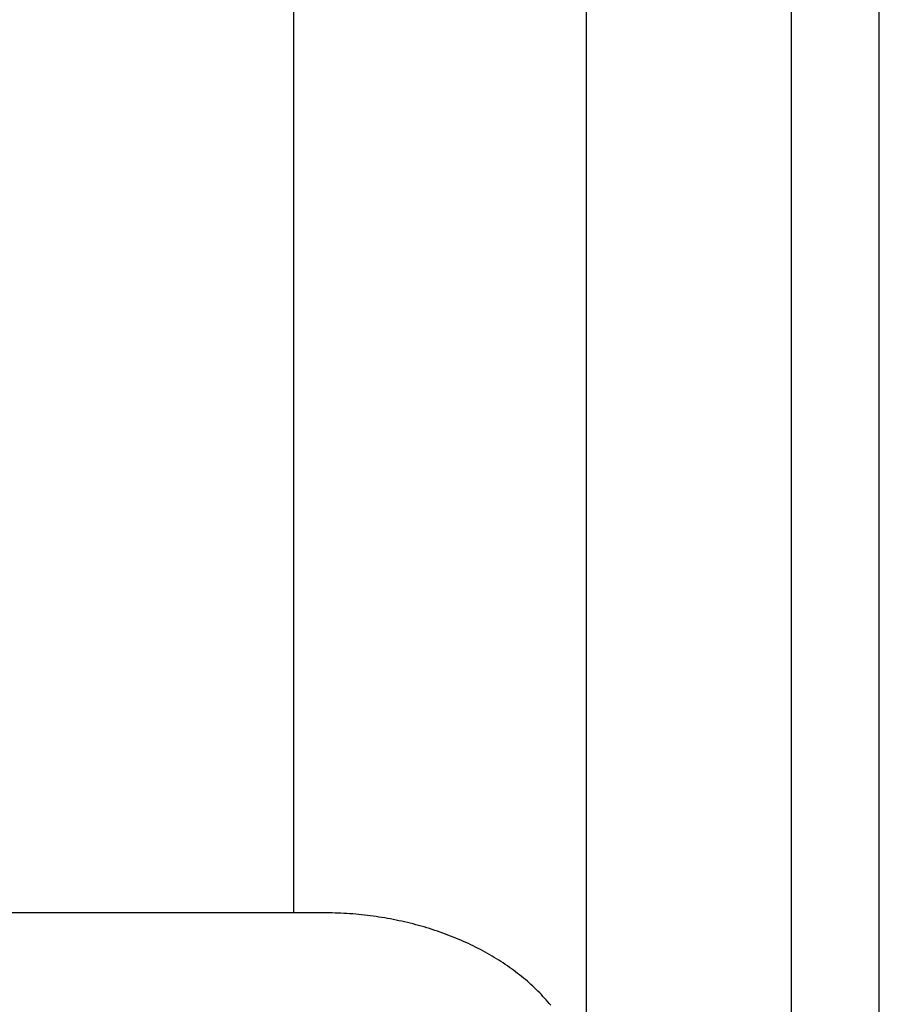
# Model space of a CAD drawing. Extents: x -354 to 947, y -378 to 653.
# Drawn here: x -29 to 0, y -175 to -141 of the extents above; entities that cross this region are included whole.
import ezdxf

# ---------------------------------------------------------------- set-up
doc = ezdxf.new("R2010")
doc.units = 0
doc.header["$LTSCALE"] = 20
doc.layers.add('DETAIL', color=5, linetype='CONTINUOUS')
doc.layers.add('OUTLINE', color=3, linetype='CONTINUOUS')

msp = doc.modelspace()

# ---------------------------------------------------------------- linework, layer by layer
at = {"layer": 'DETAIL', "color": 5, "linetype": 'CONTINUOUS'}
for p, q in [((-3, -233.5), (-3, 233.5)), ((0, -233.5), (0, 233.5)), ((-10, -192.744), (-10, 192.744)), ((-20, -171.568), (-20, 171.568)), ((-19, -171.568), (-31.5, -171.568)), ((-18.899, -171.569), (-19, -171.568)), ((-18.798, -171.57), (-18.899, -171.569)), ((-18.697, -171.572), (-18.798, -171.57)), ((-18.798, -171.57), (-18.798, -171.57)), ((-18.596, -171.575), (-18.697, -171.572)), ((-18.495, -171.578), (-18.596, -171.575)), ((-18.596, -171.575), (-18.596, -171.575)), ((-18.394, -171.583), (-18.495, -171.578)), ((-18.294, -171.588), (-18.394, -171.583)), ((-18.394, -171.583), (-18.394, -171.583)), ((-18.193, -171.594), (-18.294, -171.588)), ((-18.092, -171.601), (-18.193, -171.594)), ((-18.193, -171.594), (-18.193, -171.594)), ((-17.991, -171.608), (-18.092, -171.601)), ((-17.891, -171.617), (-17.991, -171.608)), ((-17.991, -171.608), (-17.991, -171.608)), ((-17.792, -171.626), (-17.891, -171.617)), ((-17.692, -171.636), (-17.792, -171.626)), ((-17.792, -171.626), (-17.792, -171.626)), ((-17.592, -171.647), (-17.692, -171.636)), ((-17.492, -171.658), (-17.592, -171.647)), ((-17.592, -171.647), (-17.592, -171.647)), ((-17.393, -171.671), (-17.492, -171.658)), ((-17.294, -171.684), (-17.393, -171.671)), ((-17.393, -171.671), (-17.393, -171.671)), ((-17.194, -171.698), (-17.294, -171.684)), ((-17.095, -171.713), (-17.194, -171.698)), ((-17.194, -171.698), (-17.194, -171.698)), ((-16.996, -171.728), (-17.095, -171.713)), ((-16.898, -171.744), (-16.996, -171.728)), ((-16.996, -171.728), (-16.996, -171.728)), ((-16.801, -171.761), (-16.898, -171.744)), ((-16.703, -171.779), (-16.801, -171.761)), ((-16.801, -171.761), (-16.801, -171.761)), ((-16.606, -171.798), (-16.703, -171.779)), ((-16.509, -171.817), (-16.606, -171.798)), ((-16.606, -171.798), (-16.606, -171.798)), ((-16.412, -171.837), (-16.509, -171.817)), ((-16.315, -171.858), (-16.412, -171.837)), ((-16.412, -171.837), (-16.412, -171.837)), ((-16.219, -171.88), (-16.315, -171.858)), ((-16.122, -171.903), (-16.219, -171.88)), ((-16.219, -171.88), (-16.219, -171.88)), ((-16.026, -171.926), (-16.122, -171.903)), ((-15.932, -171.95), (-16.026, -171.926)), ((-16.026, -171.926), (-16.026, -171.926)), ((-15.838, -171.974), (-15.932, -171.95)), ((-15.744, -171.999), (-15.838, -171.974)), ((-15.838, -171.974), (-15.838, -171.974)), ((-15.65, -172.026), (-15.744, -171.999)), ((-15.557, -172.052), (-15.65, -172.026)), ((-15.65, -172.026), (-15.65, -172.026)), ((-15.464, -172.08), (-15.557, -172.052)), ((-15.371, -172.109), (-15.464, -172.08)), ((-15.464, -172.08), (-15.464, -172.08)), ((-15.278, -172.138), (-15.371, -172.109)), ((-15.186, -172.168), (-15.278, -172.138)), ((-15.278, -172.138), (-15.278, -172.138)), ((-15.094, -172.199), (-15.186, -172.168)), ((-15.004, -172.23), (-15.094, -172.199)), ((-15.094, -172.199), (-15.094, -172.199)), ((-14.915, -172.262), (-15.004, -172.23)), ((-14.826, -172.294), (-14.915, -172.262)), ((-14.915, -172.262), (-14.915, -172.262)), ((-14.737, -172.328), (-14.826, -172.294)), ((-14.648, -172.362), (-14.737, -172.328)), ((-14.737, -172.328), (-14.737, -172.328)), ((-14.56, -172.397), (-14.648, -172.362)), ((-14.472, -172.433), (-14.56, -172.397)), ((-14.56, -172.397), (-14.56, -172.397)), ((-14.384, -172.469), (-14.472, -172.433)), ((-14.296, -172.507), (-14.384, -172.469)), ((-14.384, -172.469), (-14.384, -172.469)), ((-14.21, -172.545), (-14.296, -172.507)), ((-14.125, -172.583), (-14.21, -172.545)), ((-14.21, -172.545), (-14.21, -172.545)), ((-14.042, -172.621), (-14.125, -172.583)), ((-13.959, -172.66), (-14.042, -172.621)), ((-14.042, -172.621), (-14.042, -172.621)), ((-13.876, -172.701), (-13.959, -172.66)), ((-13.793, -172.742), (-13.876, -172.701)), ((-13.876, -172.701), (-13.876, -172.701)), ((-13.711, -172.783), (-13.793, -172.742)), ((-13.629, -172.826), (-13.711, -172.783)), ((-13.711, -172.783), (-13.711, -172.783)), ((-13.548, -172.869), (-13.629, -172.826)), ((-13.466, -172.913), (-13.548, -172.869)), ((-13.548, -172.869), (-13.548, -172.869)), ((-13.386, -172.958), (-13.466, -172.913)), ((-13.308, -173.003), (-13.386, -172.958)), ((-13.386, -172.958), (-13.386, -172.958)), ((-13.232, -173.047), (-13.308, -173.003)), ((-13.156, -173.093), (-13.232, -173.047)), ((-13.232, -173.047), (-13.232, -173.047)), ((-13.08, -173.139), (-13.156, -173.093)), ((-13.004, -173.186), (-13.08, -173.139)), ((-13.08, -173.139), (-13.08, -173.139)), ((-12.929, -173.234), (-13.004, -173.186)), ((-12.855, -173.283), (-12.929, -173.234)), ((-12.929, -173.234), (-12.929, -173.234)), ((-12.78, -173.333), (-12.855, -173.283)), ((-12.706, -173.383), (-12.78, -173.333)), ((-12.78, -173.333), (-12.78, -173.333)), ((-12.634, -173.434), (-12.706, -173.383)), ((-12.564, -173.484), (-12.634, -173.434)), ((-12.634, -173.434), (-12.634, -173.434)), ((-12.495, -173.534), (-12.564, -173.484)), ((-12.427, -173.586), (-12.495, -173.534)), ((-12.495, -173.534), (-12.495, -173.534)), ((-12.358, -173.638), (-12.427, -173.586)), ((-12.291, -173.691), (-12.358, -173.638)), ((-12.358, -173.638), (-12.358, -173.638)), ((-12.224, -173.744), (-12.291, -173.691)), ((-12.158, -173.798), (-12.224, -173.744)), ((-12.224, -173.744), (-12.224, -173.744)), ((-12.092, -173.853), (-12.158, -173.798)), ((-12.026, -173.909), (-12.092, -173.853)), ((-12.092, -173.853), (-12.092, -173.853)), ((-11.962, -173.966), (-12.026, -173.909)), ((-11.901, -174.021), (-11.962, -173.966)), ((-11.962, -173.966), (-11.962, -173.966)), ((-11.84, -174.076), (-11.901, -174.021)), ((-11.781, -174.132), (-11.84, -174.076)), ((-11.84, -174.076), (-11.84, -174.076)), ((-11.721, -174.19), (-11.781, -174.132)), ((-11.662, -174.247), (-11.721, -174.19)), ((-11.721, -174.19), (-11.721, -174.19)), ((-11.604, -174.306), (-11.662, -174.247)), ((-11.547, -174.365), (-11.604, -174.306)), ((-11.604, -174.306), (-11.604, -174.306)), ((-11.491, -174.425), (-11.547, -174.365)), ((-11.434, -174.485), (-11.491, -174.425)), ((-11.491, -174.425), (-11.491, -174.425)), ((-11.38, -174.546), (-11.434, -174.485)), ((-11.327, -174.606), (-11.38, -174.546)), ((-11.38, -174.546), (-11.38, -174.546)), ((-11.276, -174.666), (-11.327, -174.606)), ((-11.225, -174.727), (-11.276, -174.666)), ((-11.276, -174.666), (-11.276, -174.666))]:
    msp.add_line(p, q, dxfattribs=at)
at = {"layer": 'OUTLINE', "color": 3, "linetype": 'CONTINUOUS'}
msp.add_line((0, -233.5), (0, 233.5), dxfattribs=at)

doc.saveas('drawing.dxf')
